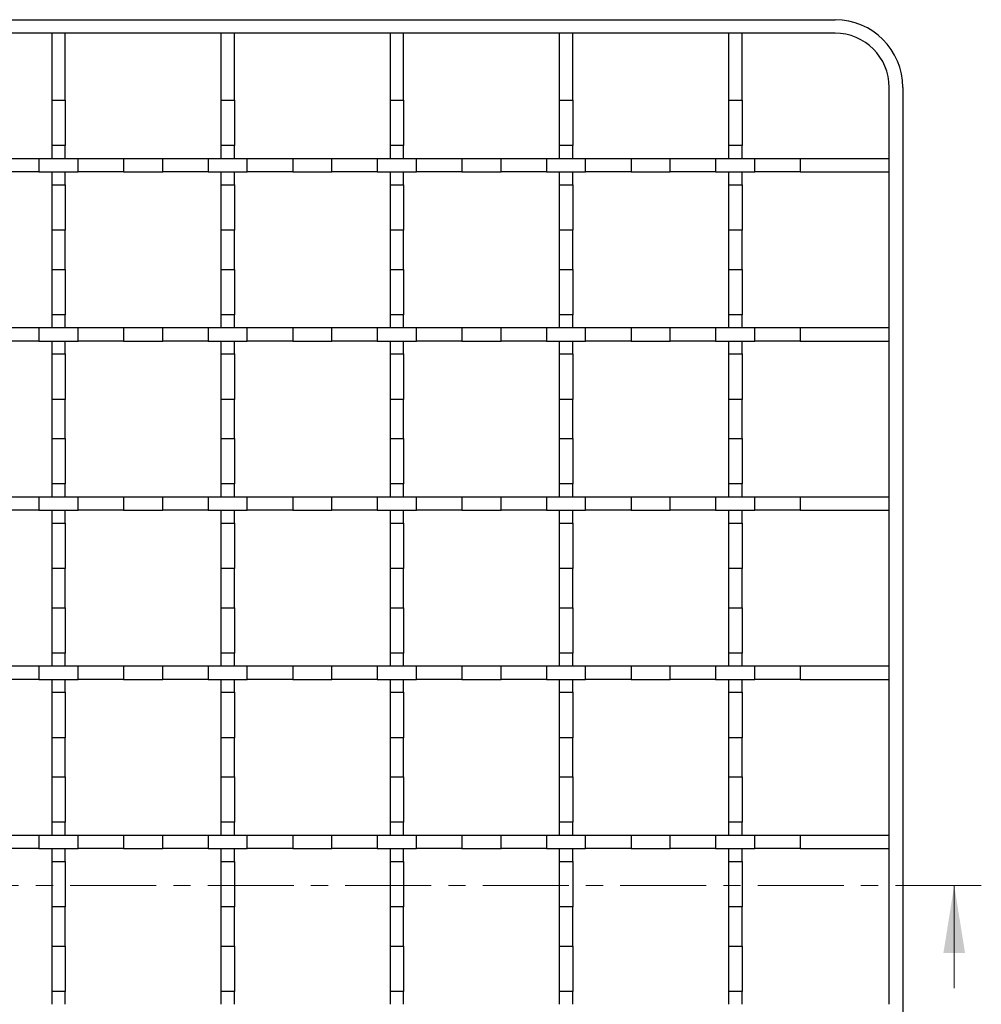
# Model space of a CAD drawing. Units: millimetres. Extents: x 0 to 420, y 0 to 297.
# Drawn here: x 273 to 344, y 149 to 222 of the extents above; entities that cross this region are included whole.
import ezdxf

# ---------------------------------------------------------------- set-up
doc = ezdxf.new("R2010")
doc.units = ezdxf.units.MM
doc.linetypes.add('CENTER', pattern=[10.16, 6.35, -1.27, 1.27, -1.27])

msp = doc.modelspace()

# ---------------------------------------------------------------- linework, layer by layer
at = {"color": 7, "linetype": 'Continuous', "lineweight": 25}
for p, q in [((93.8992, 221.5387), (333.6492, 221.5387)), ((333.6492, 220.5387), (118.0498, 220.5387)), ((276.7742, 220.5387), (275.7742, 220.5387)), ((275.7742, 220.5387), (275.7742, 215.5907)), ((276.7742, 215.5907), (276.7742, 220.5387)), ((289.2742, 220.5387), (288.2742, 220.5387)), ((288.2742, 220.5387), (288.2742, 215.5907)), ((289.2742, 215.5907), (289.2742, 220.5387)), ((301.7742, 220.5387), (300.7742, 220.5387)), ((300.7742, 220.5387), (300.7742, 215.5907)), ((301.7742, 215.5907), (301.7742, 220.5387)), ((314.2742, 220.5387), (313.2742, 220.5387)), ((313.2742, 220.5387), (313.2742, 215.5907)), ((314.2742, 215.5907), (314.2742, 220.5387)), ((326.7742, 220.5387), (325.7742, 220.5387)), ((325.7742, 220.5387), (325.7742, 215.5907)), ((326.7742, 215.5907), (326.7742, 220.5387)), ((337.6492, 211.2887), (337.6492, 216.5387)), ((338.6492, 216.5387), (338.6492, 92.5387)), ((275.7742, 215.5907), (276.7742, 215.5907)), ((275.7742, 215.5907), (275.7742, 212.2366)), ((276.7742, 215.5907), (276.7742, 212.2366)), ((288.2742, 215.5907), (289.2742, 215.5907)), ((288.2742, 215.5907), (288.2742, 212.2366)), ((289.2742, 215.5907), (289.2742, 212.2366)), ((300.7742, 215.5907), (301.7742, 215.5907)), ((300.7742, 215.5907), (300.7742, 212.2366)), ((301.7742, 215.5907), (301.7742, 212.2366)), ((313.2742, 215.5907), (314.2742, 215.5907)), ((313.2742, 215.5907), (313.2742, 212.2366)), ((314.2742, 215.5907), (314.2742, 212.2366)), ((325.7742, 215.5907), (326.7742, 215.5907)), ((325.7742, 215.5907), (325.7742, 212.2366)), ((326.7742, 215.5907), (326.7742, 212.2366)), ((276.7742, 212.2366), (275.7742, 212.2366)), ((275.7742, 212.2366), (275.7742, 211.2887)), ((276.7742, 211.2887), (276.7742, 212.2366)), ((289.2742, 212.2366), (288.2742, 212.2366)), ((288.2742, 212.2366), (288.2742, 211.2887)), ((289.2742, 211.2887), (289.2742, 212.2366)), ((301.7742, 212.2366), (300.7742, 212.2366)), ((300.7742, 212.2366), (300.7742, 211.2887)), ((301.7742, 211.2887), (301.7742, 212.2366)), ((314.2742, 212.2366), (313.2742, 212.2366)), ((313.2742, 212.2366), (313.2742, 211.2887)), ((314.2742, 211.2887), (314.2742, 212.2366)), ((326.7742, 212.2366), (325.7742, 212.2366)), ((325.7742, 212.2366), (325.7742, 211.2887)), ((326.7742, 211.2887), (326.7742, 212.2366)), ((271.4721, 211.2887), (274.8262, 211.2887)), ((274.8262, 211.2887), (274.8262, 210.2887)), ((274.8262, 211.2887), (277.7221, 211.2887)), ((277.7221, 210.2887), (277.7221, 211.2887)), ((277.7221, 211.2887), (281.0762, 211.2887)), ((281.0762, 211.2887), (281.0762, 210.2887)), ((281.0762, 211.2887), (283.9721, 211.2887)), ((283.9721, 210.2887), (283.9721, 211.2887)), ((283.9721, 211.2887), (287.3262, 211.2887)), ((287.3262, 211.2887), (287.3262, 210.2887)), ((287.3262, 211.2887), (290.2221, 211.2887)), ((290.2221, 210.2887), (290.2221, 211.2887)), ((290.2221, 211.2887), (293.5762, 211.2887)), ((293.5762, 211.2887), (293.5762, 210.2887)), ((293.5762, 211.2887), (296.4721, 211.2887)), ((296.4721, 210.2887), (296.4721, 211.2887)), ((296.4721, 211.2887), (299.8262, 211.2887)), ((299.8262, 211.2887), (299.8262, 210.2887)), ((299.8262, 211.2887), (302.7221, 211.2887)), ((302.7221, 210.2887), (302.7221, 211.2887)), ((302.7221, 211.2887), (306.0762, 211.2887)), ((306.0762, 211.2887), (306.0762, 210.2887)), ((306.0762, 211.2887), (308.9721, 211.2887)), ((308.9721, 210.2887), (308.9721, 211.2887)), ((308.9721, 211.2887), (312.3262, 211.2887)), ((312.3262, 211.2887), (312.3262, 210.2887)), ((312.3262, 211.2887), (315.2221, 211.2887)), ((315.2221, 210.2887), (315.2221, 211.2887)), ((315.2221, 211.2887), (318.5762, 211.2887)), ((318.5762, 211.2887), (318.5762, 210.2887)), ((318.5762, 211.2887), (321.4721, 211.2887)), ((321.4721, 210.2887), (321.4721, 211.2887)), ((321.4721, 211.2887), (324.8262, 211.2887)), ((324.8262, 211.2887), (324.8262, 210.2887)), ((324.8262, 211.2887), (327.7221, 211.2887)), ((327.7221, 210.2887), (327.7221, 211.2887)), ((327.7221, 211.2887), (331.0762, 211.2887)), ((331.0762, 211.2887), (331.0762, 210.2887)), ((331.0762, 211.2887), (337.6492, 211.2887)), ((337.6492, 210.2887), (337.6492, 211.2887)), ((274.8262, 210.2887), (271.4721, 210.2887)), ((274.8262, 210.2887), (277.7221, 210.2887)), ((275.7742, 210.2887), (275.7742, 209.3407)), ((276.7742, 209.3407), (276.7742, 210.2887)), ((281.0762, 210.2887), (277.7221, 210.2887)), ((281.0762, 210.2887), (283.9721, 210.2887)), ((287.3262, 210.2887), (283.9721, 210.2887)), ((287.3262, 210.2887), (290.2221, 210.2887)), ((288.2742, 210.2887), (288.2742, 209.3407)), ((289.2742, 209.3407), (289.2742, 210.2887)), ((293.5762, 210.2887), (290.2221, 210.2887)), ((293.5762, 210.2887), (296.4721, 210.2887)), ((299.8262, 210.2887), (296.4721, 210.2887)), ((299.8262, 210.2887), (302.7221, 210.2887)), ((300.7742, 210.2887), (300.7742, 209.3407)), ((301.7742, 209.3407), (301.7742, 210.2887)), ((306.0762, 210.2887), (302.7221, 210.2887)), ((306.0762, 210.2887), (308.9721, 210.2887)), ((312.3262, 210.2887), (308.9721, 210.2887)), ((312.3262, 210.2887), (315.2221, 210.2887)), ((313.2742, 210.2887), (313.2742, 209.3407)), ((314.2742, 209.3407), (314.2742, 210.2887)), ((318.5762, 210.2887), (315.2221, 210.2887)), ((318.5762, 210.2887), (321.4721, 210.2887)), ((324.8262, 210.2887), (321.4721, 210.2887)), ((324.8262, 210.2887), (327.7221, 210.2887)), ((325.7742, 210.2887), (325.7742, 209.3407)), ((326.7742, 209.3407), (326.7742, 210.2887)), ((331.0762, 210.2887), (327.7221, 210.2887)), ((331.0762, 210.2887), (337.6492, 210.2887)), ((337.6492, 198.7887), (337.6492, 210.2887)), ((275.7742, 209.3407), (276.7742, 209.3407)), ((275.7742, 209.3407), (275.7742, 205.9866)), ((276.7742, 209.3407), (276.7742, 205.9866)), ((288.2742, 209.3407), (289.2742, 209.3407)), ((288.2742, 209.3407), (288.2742, 205.9866)), ((289.2742, 209.3407), (289.2742, 205.9866)), ((300.7742, 209.3407), (301.7742, 209.3407)), ((300.7742, 209.3407), (300.7742, 205.9866)), ((301.7742, 209.3407), (301.7742, 205.9866)), ((313.2742, 209.3407), (314.2742, 209.3407)), ((313.2742, 209.3407), (313.2742, 205.9866)), ((314.2742, 209.3407), (314.2742, 205.9866)), ((325.7742, 209.3407), (326.7742, 209.3407)), ((325.7742, 209.3407), (325.7742, 205.9866)), ((326.7742, 209.3407), (326.7742, 205.9866)), ((276.7742, 205.9866), (275.7742, 205.9866)), ((275.7742, 205.9866), (275.7742, 203.0907)), ((276.7742, 203.0907), (276.7742, 205.9866)), ((289.2742, 205.9866), (288.2742, 205.9866)), ((288.2742, 205.9866), (288.2742, 203.0907)), ((289.2742, 203.0907), (289.2742, 205.9866)), ((301.7742, 205.9866), (300.7742, 205.9866)), ((300.7742, 205.9866), (300.7742, 203.0907)), ((301.7742, 203.0907), (301.7742, 205.9866)), ((314.2742, 205.9866), (313.2742, 205.9866)), ((313.2742, 205.9866), (313.2742, 203.0907)), ((314.2742, 203.0907), (314.2742, 205.9866)), ((326.7742, 205.9866), (325.7742, 205.9866)), ((325.7742, 205.9866), (325.7742, 203.0907)), ((326.7742, 203.0907), (326.7742, 205.9866)), ((275.7742, 203.0907), (276.7742, 203.0907)), ((275.7742, 203.0907), (275.7742, 199.7366)), ((276.7742, 203.0907), (276.7742, 199.7366)), ((288.2742, 203.0907), (289.2742, 203.0907)), ((288.2742, 203.0907), (288.2742, 199.7366)), ((289.2742, 203.0907), (289.2742, 199.7366)), ((300.7742, 203.0907), (301.7742, 203.0907)), ((300.7742, 203.0907), (300.7742, 199.7366)), ((301.7742, 203.0907), (301.7742, 199.7366)), ((313.2742, 203.0907), (314.2742, 203.0907)), ((313.2742, 203.0907), (313.2742, 199.7366)), ((314.2742, 203.0907), (314.2742, 199.7366)), ((325.7742, 203.0907), (326.7742, 203.0907)), ((325.7742, 203.0907), (325.7742, 199.7366)), ((326.7742, 203.0907), (326.7742, 199.7366)), ((276.7742, 199.7366), (275.7742, 199.7366)), ((275.7742, 199.7366), (275.7742, 198.7887)), ((276.7742, 198.7887), (276.7742, 199.7366)), ((289.2742, 199.7366), (288.2742, 199.7366)), ((288.2742, 199.7366), (288.2742, 198.7887)), ((289.2742, 198.7887), (289.2742, 199.7366)), ((301.7742, 199.7366), (300.7742, 199.7366)), ((300.7742, 199.7366), (300.7742, 198.7887)), ((301.7742, 198.7887), (301.7742, 199.7366)), ((314.2742, 199.7366), (313.2742, 199.7366)), ((313.2742, 199.7366), (313.2742, 198.7887)), ((314.2742, 198.7887), (314.2742, 199.7366)), ((326.7742, 199.7366), (325.7742, 199.7366)), ((325.7742, 199.7366), (325.7742, 198.7887)), ((326.7742, 198.7887), (326.7742, 199.7366)), ((271.4721, 198.7887), (274.8262, 198.7887)), ((274.8262, 198.7887), (274.8262, 197.7887)), ((274.8262, 198.7887), (277.7221, 198.7887)), ((277.7221, 197.7887), (277.7221, 198.7887)), ((277.7221, 198.7887), (281.0762, 198.7887)), ((281.0762, 198.7887), (281.0762, 197.7887)), ((281.0762, 198.7887), (283.9721, 198.7887)), ((283.9721, 197.7887), (283.9721, 198.7887)), ((283.9721, 198.7887), (287.3262, 198.7887)), ((287.3262, 198.7887), (287.3262, 197.7887)), ((287.3262, 198.7887), (290.2221, 198.7887)), ((290.2221, 197.7887), (290.2221, 198.7887)), ((290.2221, 198.7887), (293.5762, 198.7887)), ((293.5762, 198.7887), (293.5762, 197.7887)), ((293.5762, 198.7887), (296.4721, 198.7887)), ((296.4721, 197.7887), (296.4721, 198.7887)), ((296.4721, 198.7887), (299.8262, 198.7887)), ((299.8262, 198.7887), (299.8262, 197.7887)), ((299.8262, 198.7887), (302.7221, 198.7887)), ((302.7221, 197.7887), (302.7221, 198.7887)), ((302.7221, 198.7887), (306.0762, 198.7887)), ((306.0762, 198.7887), (306.0762, 197.7887)), ((306.0762, 198.7887), (308.9721, 198.7887)), ((308.9721, 197.7887), (308.9721, 198.7887)), ((308.9721, 198.7887), (312.3262, 198.7887)), ((312.3262, 198.7887), (312.3262, 197.7887)), ((312.3262, 198.7887), (315.2221, 198.7887)), ((315.2221, 197.7887), (315.2221, 198.7887)), ((315.2221, 198.7887), (318.5762, 198.7887)), ((318.5762, 198.7887), (318.5762, 197.7887)), ((318.5762, 198.7887), (321.4721, 198.7887)), ((321.4721, 197.7887), (321.4721, 198.7887)), ((321.4721, 198.7887), (324.8262, 198.7887)), ((324.8262, 198.7887), (324.8262, 197.7887)), ((324.8262, 198.7887), (327.7221, 198.7887)), ((327.7221, 197.7887), (327.7221, 198.7887)), ((327.7221, 198.7887), (331.0762, 198.7887)), ((331.0762, 198.7887), (331.0762, 197.7887)), ((331.0762, 198.7887), (337.6492, 198.7887)), ((337.6492, 197.7887), (337.6492, 198.7887)), ((274.8262, 197.7887), (271.4721, 197.7887)), ((274.8262, 197.7887), (277.7221, 197.7887)), ((275.7742, 197.7887), (275.7742, 196.8407)), ((276.7742, 196.8407), (276.7742, 197.7887)), ((281.0762, 197.7887), (277.7221, 197.7887)), ((281.0762, 197.7887), (283.9721, 197.7887)), ((287.3262, 197.7887), (283.9721, 197.7887)), ((287.3262, 197.7887), (290.2221, 197.7887)), ((288.2742, 197.7887), (288.2742, 196.8407)), ((289.2742, 196.8407), (289.2742, 197.7887)), ((293.5762, 197.7887), (290.2221, 197.7887)), ((293.5762, 197.7887), (296.4721, 197.7887)), ((299.8262, 197.7887), (296.4721, 197.7887)), ((299.8262, 197.7887), (302.7221, 197.7887)), ((300.7742, 197.7887), (300.7742, 196.8407)), ((301.7742, 196.8407), (301.7742, 197.7887)), ((306.0762, 197.7887), (302.7221, 197.7887)), ((306.0762, 197.7887), (308.9721, 197.7887)), ((312.3262, 197.7887), (308.9721, 197.7887)), ((312.3262, 197.7887), (315.2221, 197.7887)), ((313.2742, 197.7887), (313.2742, 196.8407)), ((314.2742, 196.8407), (314.2742, 197.7887)), ((318.5762, 197.7887), (315.2221, 197.7887)), ((318.5762, 197.7887), (321.4721, 197.7887)), ((324.8262, 197.7887), (321.4721, 197.7887)), ((324.8262, 197.7887), (327.7221, 197.7887)), ((325.7742, 197.7887), (325.7742, 196.8407)), ((326.7742, 196.8407), (326.7742, 197.7887)), ((331.0762, 197.7887), (327.7221, 197.7887)), ((331.0762, 197.7887), (337.6492, 197.7887)), ((337.6492, 186.2887), (337.6492, 197.7887)), ((275.7742, 196.8407), (276.7742, 196.8407)), ((275.7742, 196.8407), (275.7742, 193.4866)), ((276.7742, 196.8407), (276.7742, 193.4866)), ((288.2742, 196.8407), (289.2742, 196.8407)), ((288.2742, 196.8407), (288.2742, 193.4866)), ((289.2742, 196.8407), (289.2742, 193.4866)), ((300.7742, 196.8407), (301.7742, 196.8407)), ((300.7742, 196.8407), (300.7742, 193.4866)), ((301.7742, 196.8407), (301.7742, 193.4866)), ((313.2742, 196.8407), (314.2742, 196.8407)), ((313.2742, 196.8407), (313.2742, 193.4866)), ((314.2742, 196.8407), (314.2742, 193.4866)), ((325.7742, 196.8407), (326.7742, 196.8407)), ((325.7742, 196.8407), (325.7742, 193.4866)), ((326.7742, 196.8407), (326.7742, 193.4866)), ((276.7742, 193.4866), (275.7742, 193.4866)), ((275.7742, 193.4866), (275.7742, 190.5907)), ((276.7742, 190.5907), (276.7742, 193.4866)), ((289.2742, 193.4866), (288.2742, 193.4866)), ((288.2742, 193.4866), (288.2742, 190.5907)), ((289.2742, 190.5907), (289.2742, 193.4866)), ((301.7742, 193.4866), (300.7742, 193.4866)), ((300.7742, 193.4866), (300.7742, 190.5907)), ((301.7742, 190.5907), (301.7742, 193.4866)), ((314.2742, 193.4866), (313.2742, 193.4866)), ((313.2742, 193.4866), (313.2742, 190.5907)), ((314.2742, 190.5907), (314.2742, 193.4866)), ((326.7742, 193.4866), (325.7742, 193.4866)), ((325.7742, 193.4866), (325.7742, 190.5907)), ((326.7742, 190.5907), (326.7742, 193.4866)), ((275.7742, 190.5907), (276.7742, 190.5907)), ((275.7742, 190.5907), (275.7742, 187.2366)), ((276.7742, 190.5907), (276.7742, 187.2366)), ((288.2742, 190.5907), (289.2742, 190.5907)), ((288.2742, 190.5907), (288.2742, 187.2366)), ((289.2742, 190.5907), (289.2742, 187.2366)), ((300.7742, 190.5907), (301.7742, 190.5907)), ((300.7742, 190.5907), (300.7742, 187.2366)), ((301.7742, 190.5907), (301.7742, 187.2366)), ((313.2742, 190.5907), (314.2742, 190.5907)), ((313.2742, 190.5907), (313.2742, 187.2366)), ((314.2742, 190.5907), (314.2742, 187.2366)), ((325.7742, 190.5907), (326.7742, 190.5907)), ((325.7742, 190.5907), (325.7742, 187.2366)), ((326.7742, 190.5907), (326.7742, 187.2366)), ((276.7742, 187.2366), (275.7742, 187.2366)), ((275.7742, 187.2366), (275.7742, 186.2887)), ((276.7742, 186.2887), (276.7742, 187.2366)), ((289.2742, 187.2366), (288.2742, 187.2366)), ((288.2742, 187.2366), (288.2742, 186.2887)), ((289.2742, 186.2887), (289.2742, 187.2366)), ((301.7742, 187.2366), (300.7742, 187.2366)), ((300.7742, 187.2366), (300.7742, 186.2887)), ((301.7742, 186.2887), (301.7742, 187.2366)), ((314.2742, 187.2366), (313.2742, 187.2366)), ((313.2742, 187.2366), (313.2742, 186.2887)), ((314.2742, 186.2887), (314.2742, 187.2366)), ((326.7742, 187.2366), (325.7742, 187.2366)), ((325.7742, 187.2366), (325.7742, 186.2887)), ((326.7742, 186.2887), (326.7742, 187.2366)), ((271.4721, 186.2887), (274.8262, 186.2887)), ((274.8262, 186.2887), (274.8262, 185.2887)), ((274.8262, 186.2887), (277.7221, 186.2887)), ((277.7221, 185.2887), (277.7221, 186.2887)), ((277.7221, 186.2887), (281.0762, 186.2887)), ((281.0762, 186.2887), (281.0762, 185.2887)), ((281.0762, 186.2887), (283.9721, 186.2887)), ((283.9721, 185.2887), (283.9721, 186.2887)), ((283.9721, 186.2887), (287.3262, 186.2887)), ((287.3262, 186.2887), (287.3262, 185.2887)), ((287.3262, 186.2887), (290.2221, 186.2887)), ((290.2221, 185.2887), (290.2221, 186.2887)), ((290.2221, 186.2887), (293.5762, 186.2887)), ((293.5762, 186.2887), (293.5762, 185.2887)), ((293.5762, 186.2887), (296.4721, 186.2887)), ((296.4721, 185.2887), (296.4721, 186.2887)), ((296.4721, 186.2887), (299.8262, 186.2887)), ((299.8262, 186.2887), (299.8262, 185.2887)), ((299.8262, 186.2887), (302.7221, 186.2887)), ((302.7221, 185.2887), (302.7221, 186.2887)), ((302.7221, 186.2887), (306.0762, 186.2887)), ((306.0762, 186.2887), (306.0762, 185.2887)), ((306.0762, 186.2887), (308.9721, 186.2887)), ((308.9721, 185.2887), (308.9721, 186.2887)), ((308.9721, 186.2887), (312.3262, 186.2887)), ((312.3262, 186.2887), (312.3262, 185.2887)), ((312.3262, 186.2887), (315.2221, 186.2887)), ((315.2221, 185.2887), (315.2221, 186.2887)), ((315.2221, 186.2887), (318.5762, 186.2887)), ((318.5762, 186.2887), (318.5762, 185.2887)), ((318.5762, 186.2887), (321.4721, 186.2887)), ((321.4721, 185.2887), (321.4721, 186.2887)), ((321.4721, 186.2887), (324.8262, 186.2887)), ((324.8262, 186.2887), (324.8262, 185.2887)), ((324.8262, 186.2887), (327.7221, 186.2887)), ((327.7221, 185.2887), (327.7221, 186.2887)), ((327.7221, 186.2887), (331.0762, 186.2887)), ((331.0762, 186.2887), (331.0762, 185.2887)), ((331.0762, 186.2887), (337.6492, 186.2887)), ((337.6492, 185.2887), (337.6492, 186.2887)), ((274.8262, 185.2887), (271.4721, 185.2887)), ((274.8262, 185.2887), (277.7221, 185.2887)), ((275.7742, 185.2887), (275.7742, 184.3407)), ((276.7742, 184.3407), (276.7742, 185.2887)), ((281.0762, 185.2887), (277.7221, 185.2887)), ((281.0762, 185.2887), (283.9721, 185.2887)), ((287.3262, 185.2887), (283.9721, 185.2887)), ((287.3262, 185.2887), (290.2221, 185.2887)), ((288.2742, 185.2887), (288.2742, 184.3407)), ((289.2742, 184.3407), (289.2742, 185.2887)), ((293.5762, 185.2887), (290.2221, 185.2887)), ((293.5762, 185.2887), (296.4721, 185.2887)), ((299.8262, 185.2887), (296.4721, 185.2887)), ((299.8262, 185.2887), (302.7221, 185.2887)), ((300.7742, 185.2887), (300.7742, 184.3407)), ((301.7742, 184.3407), (301.7742, 185.2887)), ((306.0762, 185.2887), (302.7221, 185.2887)), ((306.0762, 185.2887), (308.9721, 185.2887)), ((312.3262, 185.2887), (308.9721, 185.2887)), ((312.3262, 185.2887), (315.2221, 185.2887)), ((313.2742, 185.2887), (313.2742, 184.3407)), ((314.2742, 184.3407), (314.2742, 185.2887)), ((318.5762, 185.2887), (315.2221, 185.2887)), ((318.5762, 185.2887), (321.4721, 185.2887)), ((324.8262, 185.2887), (321.4721, 185.2887)), ((324.8262, 185.2887), (327.7221, 185.2887)), ((325.7742, 185.2887), (325.7742, 184.3407)), ((326.7742, 184.3407), (326.7742, 185.2887)), ((331.0762, 185.2887), (327.7221, 185.2887)), ((331.0762, 185.2887), (337.6492, 185.2887)), ((337.6492, 173.7887), (337.6492, 185.2887)), ((275.7742, 184.3407), (276.7742, 184.3407)), ((275.7742, 184.3407), (275.7742, 180.9866)), ((276.7742, 184.3407), (276.7742, 180.9866)), ((288.2742, 184.3407), (289.2742, 184.3407)), ((288.2742, 184.3407), (288.2742, 180.9866)), ((289.2742, 184.3407), (289.2742, 180.9866)), ((300.7742, 184.3407), (301.7742, 184.3407)), ((300.7742, 184.3407), (300.7742, 180.9866)), ((301.7742, 184.3407), (301.7742, 180.9866)), ((313.2742, 184.3407), (314.2742, 184.3407)), ((313.2742, 184.3407), (313.2742, 180.9866)), ((314.2742, 184.3407), (314.2742, 180.9866)), ((325.7742, 184.3407), (326.7742, 184.3407)), ((325.7742, 184.3407), (325.7742, 180.9866)), ((326.7742, 184.3407), (326.7742, 180.9866)), ((276.7742, 180.9866), (275.7742, 180.9866)), ((275.7742, 180.9866), (275.7742, 178.0907)), ((276.7742, 178.0907), (276.7742, 180.9866)), ((289.2742, 180.9866), (288.2742, 180.9866)), ((288.2742, 180.9866), (288.2742, 178.0907)), ((289.2742, 178.0907), (289.2742, 180.9866)), ((301.7742, 180.9866), (300.7742, 180.9866)), ((300.7742, 180.9866), (300.7742, 178.0907)), ((301.7742, 178.0907), (301.7742, 180.9866)), ((314.2742, 180.9866), (313.2742, 180.9866)), ((313.2742, 180.9866), (313.2742, 178.0907)), ((314.2742, 178.0907), (314.2742, 180.9866)), ((326.7742, 180.9866), (325.7742, 180.9866)), ((325.7742, 180.9866), (325.7742, 178.0907)), ((326.7742, 178.0907), (326.7742, 180.9866)), ((275.7742, 178.0907), (276.7742, 178.0907)), ((275.7742, 178.0907), (275.7742, 174.7366)), ((276.7742, 178.0907), (276.7742, 174.7366)), ((288.2742, 178.0907), (289.2742, 178.0907)), ((288.2742, 178.0907), (288.2742, 174.7366)), ((289.2742, 178.0907), (289.2742, 174.7366)), ((300.7742, 178.0907), (301.7742, 178.0907)), ((300.7742, 178.0907), (300.7742, 174.7366)), ((301.7742, 178.0907), (301.7742, 174.7366)), ((313.2742, 178.0907), (314.2742, 178.0907)), ((313.2742, 178.0907), (313.2742, 174.7366)), ((314.2742, 178.0907), (314.2742, 174.7366)), ((325.7742, 178.0907), (326.7742, 178.0907)), ((325.7742, 178.0907), (325.7742, 174.7366)), ((326.7742, 178.0907), (326.7742, 174.7366)), ((276.7742, 174.7366), (275.7742, 174.7366)), ((275.7742, 174.7366), (275.7742, 173.7887)), ((276.7742, 173.7887), (276.7742, 174.7366)), ((289.2742, 174.7366), (288.2742, 174.7366)), ((288.2742, 174.7366), (288.2742, 173.7887)), ((289.2742, 173.7887), (289.2742, 174.7366)), ((301.7742, 174.7366), (300.7742, 174.7366)), ((300.7742, 174.7366), (300.7742, 173.7887)), ((301.7742, 173.7887), (301.7742, 174.7366)), ((314.2742, 174.7366), (313.2742, 174.7366)), ((313.2742, 174.7366), (313.2742, 173.7887)), ((314.2742, 173.7887), (314.2742, 174.7366)), ((326.7742, 174.7366), (325.7742, 174.7366)), ((325.7742, 174.7366), (325.7742, 173.7887)), ((326.7742, 173.7887), (326.7742, 174.7366)), ((271.4721, 173.7887), (274.8262, 173.7887)), ((274.8262, 173.7887), (274.8262, 172.7887)), ((274.8262, 173.7887), (277.7221, 173.7887)), ((277.7221, 172.7887), (277.7221, 173.7887)), ((277.7221, 173.7887), (281.0762, 173.7887)), ((281.0762, 173.7887), (281.0762, 172.7887)), ((281.0762, 173.7887), (283.9721, 173.7887)), ((283.9721, 172.7887), (283.9721, 173.7887)), ((283.9721, 173.7887), (287.3262, 173.7887)), ((287.3262, 173.7887), (287.3262, 172.7887)), ((287.3262, 173.7887), (290.2221, 173.7887)), ((290.2221, 172.7887), (290.2221, 173.7887)), ((290.2221, 173.7887), (293.5762, 173.7887)), ((293.5762, 173.7887), (293.5762, 172.7887)), ((293.5762, 173.7887), (296.4721, 173.7887)), ((296.4721, 172.7887), (296.4721, 173.7887)), ((296.4721, 173.7887), (299.8262, 173.7887)), ((299.8262, 173.7887), (299.8262, 172.7887)), ((299.8262, 173.7887), (302.7221, 173.7887)), ((302.7221, 172.7887), (302.7221, 173.7887)), ((302.7221, 173.7887), (306.0762, 173.7887)), ((306.0762, 173.7887), (306.0762, 172.7887)), ((306.0762, 173.7887), (308.9721, 173.7887)), ((308.9721, 172.7887), (308.9721, 173.7887)), ((308.9721, 173.7887), (312.3262, 173.7887)), ((312.3262, 173.7887), (312.3262, 172.7887)), ((312.3262, 173.7887), (315.2221, 173.7887)), ((315.2221, 172.7887), (315.2221, 173.7887)), ((315.2221, 173.7887), (318.5762, 173.7887)), ((318.5762, 173.7887), (318.5762, 172.7887)), ((318.5762, 173.7887), (321.4721, 173.7887)), ((321.4721, 172.7887), (321.4721, 173.7887)), ((321.4721, 173.7887), (324.8262, 173.7887)), ((324.8262, 173.7887), (324.8262, 172.7887)), ((324.8262, 173.7887), (327.7221, 173.7887)), ((327.7221, 172.7887), (327.7221, 173.7887)), ((327.7221, 173.7887), (331.0762, 173.7887)), ((331.0762, 173.7887), (331.0762, 172.7887)), ((331.0762, 173.7887), (337.6492, 173.7887)), ((337.6492, 172.7887), (337.6492, 173.7887)), ((274.8262, 172.7887), (271.4721, 172.7887)), ((274.8262, 172.7887), (277.7221, 172.7887)), ((275.7742, 172.7887), (275.7742, 171.8407)), ((276.7742, 171.8407), (276.7742, 172.7887)), ((281.0762, 172.7887), (277.7221, 172.7887)), ((281.0762, 172.7887), (283.9721, 172.7887)), ((287.3262, 172.7887), (283.9721, 172.7887)), ((287.3262, 172.7887), (290.2221, 172.7887)), ((288.2742, 172.7887), (288.2742, 171.8407)), ((289.2742, 171.8407), (289.2742, 172.7887)), ((293.5762, 172.7887), (290.2221, 172.7887)), ((293.5762, 172.7887), (296.4721, 172.7887)), ((299.8262, 172.7887), (296.4721, 172.7887)), ((299.8262, 172.7887), (302.7221, 172.7887)), ((300.7742, 172.7887), (300.7742, 171.8407)), ((301.7742, 171.8407), (301.7742, 172.7887)), ((306.0762, 172.7887), (302.7221, 172.7887)), ((306.0762, 172.7887), (308.9721, 172.7887)), ((312.3262, 172.7887), (308.9721, 172.7887)), ((312.3262, 172.7887), (315.2221, 172.7887)), ((313.2742, 172.7887), (313.2742, 171.8407)), ((314.2742, 171.8407), (314.2742, 172.7887)), ((318.5762, 172.7887), (315.2221, 172.7887)), ((318.5762, 172.7887), (321.4721, 172.7887)), ((324.8262, 172.7887), (321.4721, 172.7887)), ((324.8262, 172.7887), (327.7221, 172.7887)), ((325.7742, 172.7887), (325.7742, 171.8407)), ((326.7742, 171.8407), (326.7742, 172.7887)), ((331.0762, 172.7887), (327.7221, 172.7887)), ((331.0762, 172.7887), (337.6492, 172.7887)), ((337.6492, 161.2887), (337.6492, 172.7887)), ((275.7742, 171.8407), (276.7742, 171.8407)), ((275.7742, 171.8407), (275.7742, 168.4866)), ((276.7742, 171.8407), (276.7742, 168.4866)), ((288.2742, 171.8407), (289.2742, 171.8407)), ((288.2742, 171.8407), (288.2742, 168.4866)), ((289.2742, 171.8407), (289.2742, 168.4866)), ((300.7742, 171.8407), (301.7742, 171.8407)), ((300.7742, 171.8407), (300.7742, 168.4866)), ((301.7742, 171.8407), (301.7742, 168.4866)), ((313.2742, 171.8407), (314.2742, 171.8407)), ((313.2742, 171.8407), (313.2742, 168.4866)), ((314.2742, 171.8407), (314.2742, 168.4866)), ((325.7742, 171.8407), (326.7742, 171.8407)), ((325.7742, 171.8407), (325.7742, 168.4866)), ((326.7742, 171.8407), (326.7742, 168.4866)), ((276.7742, 168.4866), (275.7742, 168.4866)), ((275.7742, 168.4866), (275.7742, 165.5907)), ((276.7742, 165.5907), (276.7742, 168.4866)), ((289.2742, 168.4866), (288.2742, 168.4866)), ((288.2742, 168.4866), (288.2742, 165.5907)), ((289.2742, 165.5907), (289.2742, 168.4866)), ((301.7742, 168.4866), (300.7742, 168.4866)), ((300.7742, 168.4866), (300.7742, 165.5907)), ((301.7742, 165.5907), (301.7742, 168.4866)), ((314.2742, 168.4866), (313.2742, 168.4866)), ((313.2742, 168.4866), (313.2742, 165.5907)), ((314.2742, 165.5907), (314.2742, 168.4866)), ((326.7742, 168.4866), (325.7742, 168.4866)), ((325.7742, 168.4866), (325.7742, 165.5907)), ((326.7742, 165.5907), (326.7742, 168.4866)), ((275.7742, 165.5907), (276.7742, 165.5907)), ((275.7742, 165.5907), (275.7742, 162.2366)), ((276.7742, 165.5907), (276.7742, 162.2366)), ((288.2742, 165.5907), (289.2742, 165.5907)), ((288.2742, 165.5907), (288.2742, 162.2366)), ((289.2742, 165.5907), (289.2742, 162.2366)), ((300.7742, 165.5907), (301.7742, 165.5907)), ((300.7742, 165.5907), (300.7742, 162.2366)), ((301.7742, 165.5907), (301.7742, 162.2366)), ((313.2742, 165.5907), (314.2742, 165.5907)), ((313.2742, 165.5907), (313.2742, 162.2366)), ((314.2742, 165.5907), (314.2742, 162.2366)), ((325.7742, 165.5907), (326.7742, 165.5907)), ((325.7742, 165.5907), (325.7742, 162.2366)), ((326.7742, 165.5907), (326.7742, 162.2366)), ((276.7742, 162.2366), (275.7742, 162.2366)), ((275.7742, 162.2366), (275.7742, 161.2887)), ((276.7742, 161.2887), (276.7742, 162.2366)), ((289.2742, 162.2366), (288.2742, 162.2366)), ((288.2742, 162.2366), (288.2742, 161.2887)), ((289.2742, 161.2887), (289.2742, 162.2366)), ((301.7742, 162.2366), (300.7742, 162.2366)), ((300.7742, 162.2366), (300.7742, 161.2887)), ((301.7742, 161.2887), (301.7742, 162.2366)), ((314.2742, 162.2366), (313.2742, 162.2366)), ((313.2742, 162.2366), (313.2742, 161.2887)), ((314.2742, 161.2887), (314.2742, 162.2366)), ((326.7742, 162.2366), (325.7742, 162.2366)), ((325.7742, 162.2366), (325.7742, 161.2887)), ((326.7742, 161.2887), (326.7742, 162.2366)), ((271.4721, 161.2887), (274.8262, 161.2887)), ((274.8262, 161.2887), (274.8262, 160.2887)), ((274.8262, 161.2887), (277.7221, 161.2887)), ((277.7221, 160.2887), (277.7221, 161.2887)), ((277.7221, 161.2887), (281.0762, 161.2887)), ((281.0762, 161.2887), (281.0762, 160.2887)), ((281.0762, 161.2887), (283.9721, 161.2887)), ((283.9721, 160.2887), (283.9721, 161.2887)), ((283.9721, 161.2887), (287.3262, 161.2887)), ((287.3262, 161.2887), (287.3262, 160.2887)), ((287.3262, 161.2887), (290.2221, 161.2887)), ((290.2221, 160.2887), (290.2221, 161.2887)), ((290.2221, 161.2887), (293.5762, 161.2887)), ((293.5762, 161.2887), (293.5762, 160.2887)), ((293.5762, 161.2887), (296.4721, 161.2887)), ((296.4721, 160.2887), (296.4721, 161.2887)), ((296.4721, 161.2887), (299.8262, 161.2887)), ((299.8262, 161.2887), (299.8262, 160.2887)), ((299.8262, 161.2887), (302.7221, 161.2887)), ((302.7221, 160.2887), (302.7221, 161.2887)), ((302.7221, 161.2887), (306.0762, 161.2887)), ((306.0762, 161.2887), (306.0762, 160.2887)), ((306.0762, 161.2887), (308.9721, 161.2887)), ((308.9721, 160.2887), (308.9721, 161.2887)), ((308.9721, 161.2887), (312.3262, 161.2887)), ((312.3262, 161.2887), (312.3262, 160.2887)), ((312.3262, 161.2887), (315.2221, 161.2887)), ((315.2221, 160.2887), (315.2221, 161.2887)), ((315.2221, 161.2887), (318.5762, 161.2887)), ((318.5762, 161.2887), (318.5762, 160.2887)), ((318.5762, 161.2887), (321.4721, 161.2887)), ((321.4721, 160.2887), (321.4721, 161.2887)), ((321.4721, 161.2887), (324.8262, 161.2887)), ((324.8262, 161.2887), (324.8262, 160.2887)), ((324.8262, 161.2887), (327.7221, 161.2887)), ((327.7221, 160.2887), (327.7221, 161.2887)), ((327.7221, 161.2887), (331.0762, 161.2887)), ((331.0762, 161.2887), (331.0762, 160.2887)), ((331.0762, 161.2887), (337.6492, 161.2887)), ((337.6492, 160.2887), (337.6492, 161.2887)), ((274.8262, 160.2887), (271.4721, 160.2887)), ((274.8262, 160.2887), (277.7221, 160.2887)), ((275.7742, 160.2887), (275.7742, 159.3407)), ((276.7742, 159.3407), (276.7742, 160.2887)), ((281.0762, 160.2887), (277.7221, 160.2887)), ((281.0762, 160.2887), (283.9721, 160.2887)), ((287.3262, 160.2887), (283.9721, 160.2887)), ((287.3262, 160.2887), (290.2221, 160.2887)), ((288.2742, 160.2887), (288.2742, 159.3407)), ((289.2742, 159.3407), (289.2742, 160.2887)), ((293.5762, 160.2887), (290.2221, 160.2887)), ((293.5762, 160.2887), (296.4721, 160.2887)), ((299.8262, 160.2887), (296.4721, 160.2887)), ((299.8262, 160.2887), (302.7221, 160.2887)), ((300.7742, 160.2887), (300.7742, 159.3407)), ((301.7742, 159.3407), (301.7742, 160.2887)), ((306.0762, 160.2887), (302.7221, 160.2887)), ((306.0762, 160.2887), (308.9721, 160.2887)), ((312.3262, 160.2887), (308.9721, 160.2887)), ((312.3262, 160.2887), (315.2221, 160.2887)), ((313.2742, 160.2887), (313.2742, 159.3407)), ((314.2742, 159.3407), (314.2742, 160.2887)), ((318.5762, 160.2887), (315.2221, 160.2887)), ((318.5762, 160.2887), (321.4721, 160.2887)), ((324.8262, 160.2887), (321.4721, 160.2887)), ((324.8262, 160.2887), (327.7221, 160.2887)), ((325.7742, 160.2887), (325.7742, 159.3407)), ((326.7742, 159.3407), (326.7742, 160.2887)), ((331.0762, 160.2887), (327.7221, 160.2887)), ((331.0762, 160.2887), (337.6492, 160.2887)), ((337.6492, 148.7887), (337.6492, 160.2887)), ((275.7742, 159.3407), (276.7742, 159.3407)), ((275.7742, 159.3407), (275.7742, 155.9866)), ((276.7742, 159.3407), (276.7742, 155.9866)), ((288.2742, 159.3407), (289.2742, 159.3407)), ((288.2742, 159.3407), (288.2742, 155.9866)), ((289.2742, 159.3407), (289.2742, 155.9866)), ((300.7742, 159.3407), (301.7742, 159.3407)), ((300.7742, 159.3407), (300.7742, 155.9866)), ((301.7742, 159.3407), (301.7742, 155.9866)), ((313.2742, 159.3407), (314.2742, 159.3407)), ((313.2742, 159.3407), (313.2742, 155.9866)), ((314.2742, 159.3407), (314.2742, 155.9866)), ((325.7742, 159.3407), (326.7742, 159.3407)), ((325.7742, 159.3407), (325.7742, 155.9866)), ((326.7742, 159.3407), (326.7742, 155.9866)), ((276.7742, 155.9866), (275.7742, 155.9866)), ((275.7742, 155.9866), (275.7742, 153.0907)), ((276.7742, 153.0907), (276.7742, 155.9866)), ((289.2742, 155.9866), (288.2742, 155.9866)), ((288.2742, 155.9866), (288.2742, 153.0907)), ((289.2742, 153.0907), (289.2742, 155.9866)), ((301.7742, 155.9866), (300.7742, 155.9866)), ((300.7742, 155.9866), (300.7742, 153.0907)), ((301.7742, 153.0907), (301.7742, 155.9866)), ((314.2742, 155.9866), (313.2742, 155.9866)), ((313.2742, 155.9866), (313.2742, 153.0907)), ((314.2742, 153.0907), (314.2742, 155.9866)), ((326.7742, 155.9866), (325.7742, 155.9866)), ((325.7742, 155.9866), (325.7742, 153.0907)), ((326.7742, 153.0907), (326.7742, 155.9866)), ((275.7742, 153.0907), (276.7742, 153.0907)), ((275.7742, 153.0907), (275.7742, 149.7366)), ((276.7742, 153.0907), (276.7742, 149.7366)), ((288.2742, 153.0907), (289.2742, 153.0907)), ((288.2742, 153.0907), (288.2742, 149.7366)), ((289.2742, 153.0907), (289.2742, 149.7366)), ((300.7742, 153.0907), (301.7742, 153.0907)), ((300.7742, 153.0907), (300.7742, 149.7366)), ((301.7742, 153.0907), (301.7742, 149.7366)), ((313.2742, 153.0907), (314.2742, 153.0907)), ((313.2742, 153.0907), (313.2742, 149.7366)), ((314.2742, 153.0907), (314.2742, 149.7366)), ((325.7742, 153.0907), (326.7742, 153.0907)), ((325.7742, 153.0907), (325.7742, 149.7366)), ((326.7742, 153.0907), (326.7742, 149.7366)), ((276.7742, 149.7366), (275.7742, 149.7366)), ((275.7742, 149.7366), (275.7742, 148.7887)), ((276.7742, 148.7887), (276.7742, 149.7366)), ((289.2742, 149.7366), (288.2742, 149.7366)), ((288.2742, 149.7366), (288.2742, 148.7887)), ((289.2742, 148.7887), (289.2742, 149.7366)), ((301.7742, 149.7366), (300.7742, 149.7366)), ((300.7742, 149.7366), (300.7742, 148.7887)), ((301.7742, 148.7887), (301.7742, 149.7366)), ((314.2742, 149.7366), (313.2742, 149.7366)), ((313.2742, 149.7366), (313.2742, 148.7887)), ((314.2742, 148.7887), (314.2742, 149.7366)), ((326.7742, 149.7366), (325.7742, 149.7366)), ((325.7742, 149.7366), (325.7742, 148.7887)), ((326.7742, 148.7887), (326.7742, 149.7366))]:
    msp.add_line(p, q, dxfattribs=at)
at = {"color": 7, "linetype": 'CENTER', "lineweight": 18}
msp.add_line((344.452, 157.5785), (82.9868, 157.5785), dxfattribs=at)
at = {"color": 7, "linetype": 'Continuous', "lineweight": 18}
msp.add_line((342.452, 149.9785), (342.452, 157.5785), dxfattribs=at)
at = {"color": 7, "linetype": 'Continuous', "lineweight": 25}
for radius in [5, 4]:
    msp.add_arc((333.6492, 216.5387), radius, 0, 90, dxfattribs=at)
at = {"color": 7, "linetype": 'Continuous', "lineweight": 18}
msp.add_solid([(342.452, 157.5785), (341.652, 152.5785), (343.252, 152.5785)], dxfattribs=at)

doc.saveas('drawing.dxf')
